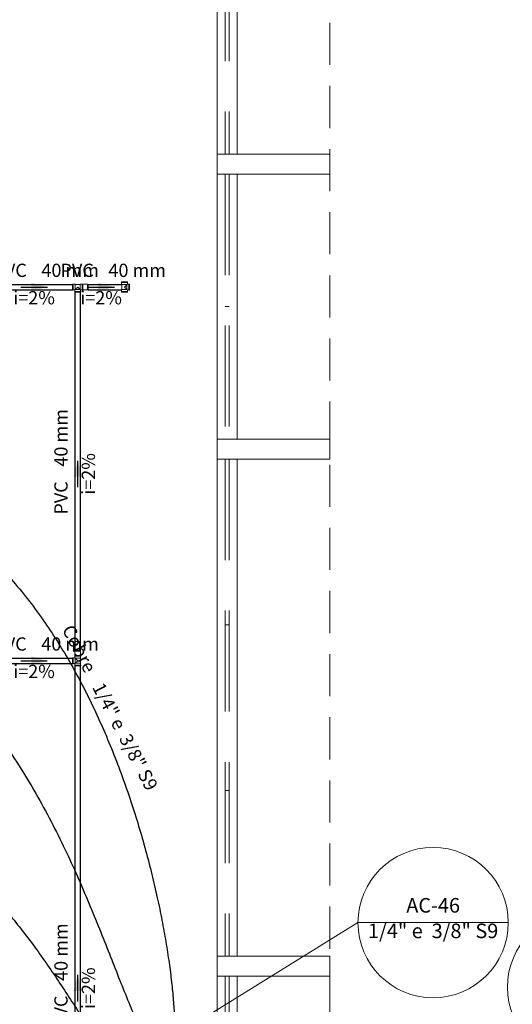
# Model space of a CAD drawing. Units: millimetres. Extents: x 122 to 676, y -3 to 76.
# Drawn here: x 518 to 521, y 21 to 28 of the extents above; entities that cross this region are included whole.
import ezdxf

# ---------------------------------------------------------------- set-up
doc = ezdxf.new("R2010")
doc.units = ezdxf.units.MM
doc.header["$MEASUREMENT"] = 0
for name, pattern in [('ACAD_ISO02W100', [1.5, 1.2, -0.3]), ('DASHED', [1.905, 1.27, -0.635]), ('HIDDEN', [0.9525, 0.635, -0.3175])]:
    doc.linetypes.add(name, pattern=pattern)
for name, color, linetype, lineweight in [('_ARQ_.15_ESQALTA', 2, 'HIDDEN', 15), ('AC-Condutos', 4, 'Continuous', 25), ('AC-Indicação coluna', 5, 'Continuous', 13), ('AC-Textos conduto', 7, 'Continuous', 9), ('ESQUADRIAS', 3, 'Continuous', 9), ('projeção', 2, 'ACAD_ISO02W100', 40), ('Simbolos', 5, 'Continuous', 20), ('Simbolos_int', 53, 'Continuous', 15), ('TQ-Condutos', 3, 'Continuous', 25), ('TQ-Sentido conduto', 92, 'Continuous', 30), ('TQ-Textos conduto', 7, 'Continuous', 9)]:
    doc.layers.add(name, color=color, linetype=linetype, lineweight=lineweight)
doc.layers.add('_ARQ_.30_ALVEXT', color=4, linetype='Continuous')
doc.styles.add('Arial', font='arial.ttf')

msp = doc.modelspace()

# ---------------------------------------------------------------- hatches: boundary and pattern name
at = {"layer": 'TQ-Sentido conduto', "linetype": 'Continuous'}
for points in [[(517.721, 26.0124), (517.6002, 26.0447), (517.6002, 25.98)], [(518.2269, 26.0124), (518.1061, 26.0447), (518.1061, 25.98)], [(517.9505, 24.7029), (517.9181, 24.5822), (517.9828, 24.5822)], [(517.7204, 23.1935), (517.5997, 23.2259), (517.5997, 23.1612)], [(517.9505, 20.8233), (517.9181, 20.7026), (517.9828, 20.7026)]]:
    msp.add_hatch(color=92, dxfattribs=at).paths.add_polyline_path(points)

# ---------------------------------------------------------------- linework, layer by layer
at = {"layer": '_ARQ_.15_ESQALTA', "color": 251, "linetype": 'HIDDEN', "lineweight": 5, "ltscale": 1.2, "true_color": 0x636466}
for p, q in [((519.0636, 30.7651), (519.0636, 27.0151)), ((519.0936, 30.7651), (519.0936, 27.0151)), ((519.0636, 26.8651), (519.0636, 24.8651)), ((519.0936, 26.8651), (519.0936, 24.8651)), ((519.0636, 24.7151), (519.0636, 20.9651)), ((519.0936, 24.7151), (519.0936, 20.9651)), ((519.0636, 20.8151), (519.0636, 17.0651)), ((519.0936, 20.8151), (519.0936, 17.0651))]:
    msp.add_line(p, q, dxfattribs=at)
at = {"layer": '_ARQ_.30_ALVEXT', "color": 251, "lineweight": 5, "true_color": 0x636466}
for p, q in [((519.0036, 33.1815), (519.0036, 11.0124)), ((519.1536, 30.7651), (519.1536, 27.0151)), ((519.0036, 27.0151), (519.1536, 27.0151)), ((519.1536, 27.0151), (519.0036, 27.0151)), ((519.8536, 27.0151), (519.1536, 27.0151)), ((519.8536, 27.0151), (519.8536, 26.8651)), ((519.1536, 26.8651), (519.0036, 26.8651)), ((519.8536, 26.8651), (519.1536, 26.8651)), ((519.1536, 26.8651), (519.1536, 24.8651)), ((519.1536, 24.8651), (519.0036, 24.8651)), ((519.8536, 24.8651), (519.1536, 24.8651)), ((519.8536, 24.8651), (519.8536, 24.7151)), ((519.1536, 24.7151), (519.0036, 24.7151)), ((519.8536, 24.7151), (519.1536, 24.7151)), ((519.1536, 24.7151), (519.1536, 20.9651)), ((519.1536, 20.9651), (519.0036, 20.9651)), ((519.0036, 20.9651), (519.1536, 20.9651)), ((519.8536, 20.9651), (519.1536, 20.9651)), ((519.8536, 20.8151), (519.8536, 20.9651)), ((519.1536, 20.8151), (519.0036, 20.8151)), ((519.1536, 20.8151), (519.1536, 17.0651)), ((519.8536, 20.8151), (519.1536, 20.8151))]:
    msp.add_line(p, q, dxfattribs=at)
at = {"layer": 'AC-Condutos'}
for points in [[(512.8544, 24.562), (513.3455, 24.5498), (513.8041, 24.514), (514.2312, 24.4562), (514.6283, 24.3778), (514.9967, 24.2804), (515.3376, 24.1654), (515.6524, 24.0343), (515.9423, 23.8885), (516.2088, 23.7297), (516.4529, 23.5592), (516.6762, 23.3786), (516.8799, 23.1893), (517.0652, 22.9928), (517.2335, 22.7906), (517.3861, 22.5842), (517.5243, 22.3751), (517.6495, 22.1648), (517.7628, 21.9547), (517.8656, 21.7463), (517.9592, 21.5412), (518.045, 21.3407), (518.1242, 21.1464), (518.1981, 20.9599), (518.268, 20.7824), (518.3353, 20.6156), (518.4011, 20.461), (518.467, 20.32), (518.5341, 20.194), (518.6037, 20.0847), (518.6772, 19.9934)], [(515.9044, 24.562), (516.1031, 24.5519), (516.2933, 24.5222), (516.4751, 24.474), (516.6488, 24.4086), (516.8143, 24.327), (516.9719, 24.2305), (517.1216, 24.1201), (517.2636, 23.9971), (517.398, 23.8625), (517.525, 23.7174), (517.6445, 23.5632), (517.7569, 23.4008), (517.8621, 23.2314), (517.9603, 23.0562), (518.0517, 22.8764), (518.1364, 22.693), (518.2144, 22.5072), (518.286, 22.3201), (518.3512, 22.133), (518.4101, 21.9469), (518.4629, 21.763), (518.5098, 21.5824), (518.5507, 21.4064), (518.586, 21.2359), (518.6156, 21.0722), (518.6397, 20.9164), (518.6584, 20.7697), (518.6719, 20.6332), (518.6803, 20.508), (518.6836, 20.3954)], [(513.3131, 22.7572), (513.7257, 22.7406), (514.1107, 22.7127), (514.4691, 22.6742), (514.8023, 22.6255), (515.1115, 22.5672), (515.3979, 22.4999), (515.6628, 22.424), (515.9074, 22.3402), (516.133, 22.249), (516.3407, 22.151), (516.5319, 22.0466), (516.7077, 21.9365), (516.8695, 21.8212), (517.0184, 21.7012), (517.1557, 21.5771), (517.2826, 21.4494), (517.4003, 21.3187), (517.5102, 21.1855), (517.6134, 21.0504), (517.7112, 20.9139), (517.8048, 20.7766), (517.8954, 20.639), (517.9844, 20.5016), (518.0729, 20.3651), (518.1622, 20.2299), (518.2535, 20.0967), (518.348, 19.9659), (518.4471, 19.8381), (518.5518, 19.7139), (518.6636, 19.5938)], [(517.3536, 21.2371), (517.3558, 21.0664), (517.3624, 20.9051), (517.3731, 20.753), (517.3879, 20.6097), (517.4066, 20.4752), (517.4289, 20.349), (517.4548, 20.2309), (517.4841, 20.1208), (517.5167, 20.0182), (517.5524, 19.923), (517.591, 19.835), (517.6324, 19.7538), (517.6764, 19.6792), (517.7228, 19.6109), (517.7716, 19.5487), (517.8226, 19.4924), (517.8756, 19.4416), (517.9304, 19.3962), (517.9869, 19.3558), (518.0449, 19.3202), (518.1043, 19.2892), (518.1649, 19.2624), (518.2267, 19.2397), (518.2893, 19.2208), (518.3527, 19.2054), (518.4167, 19.1932), (518.4811, 19.1841), (518.5458, 19.1778), (518.6107, 19.1739), (518.6755, 19.1723)]]:
    msp.add_spline(points, degree=3, dxfattribs=at)
at = {"layer": 'AC-Indicação coluna'}
for q in [(518.7037, 20.376), (521.2001, 21.218)]:
    msp.add_line((520.0657, 21.218), q, dxfattribs=at)
for centre in [(520.6329, 21.218), (521.7609, 20.7319)]:
    msp.add_circle(centre, 0.5672, dxfattribs=at)
at = {"layer": 'ESQUADRIAS', "color": 251, "linetype": 'HIDDEN', "lineweight": 5, "ltscale": 1.2, "true_color": 0x636466}
for p, q in [((519.0936, 25.8651), (519.0636, 25.8651)), ((519.0636, 23.4651), (519.0936, 23.4651)), ((519.0636, 22.2151), (519.0936, 22.2151))]:
    msp.add_line(p, q, dxfattribs=at)
at = {"layer": 'projeção', "color": 251, "linetype": 'DASHED', "lineweight": 5, "ltscale": 0.25, "true_color": 0x636466}
msp.add_line((519.8536, 8.1624), (519.8536, 32.9815), dxfattribs=at)
at = {"layer": 'Simbolos'}
for p, q in [((517.9115, 25.9896), (517.9115, 26.0352)), ((517.9115, 26.0352), (517.9155, 26.0352)), ((517.9155, 26.0352), (517.9165, 26.0342)), ((517.9165, 26.0342), (517.9315, 26.0342)), ((517.9287, 25.9906), (517.9505, 26.0124)), ((517.9315, 26.0342), (517.9327, 26.0329)), ((517.9327, 26.033), (517.9683, 26.033)), ((517.9723, 25.9906), (517.9505, 26.0124)), ((517.9695, 26.0342), (517.9683, 26.0329)), ((517.9845, 26.0342), (517.9695, 26.0342)), ((517.9855, 26.0352), (517.9845, 26.0342)), ((517.9895, 26.0352), (517.9855, 26.0352)), ((517.9895, 25.9896), (517.9895, 26.0352)), ((517.9895, 25.9912), (517.9895, 26.0336)), ((517.9895, 26.0336), (518.0235, 26.0336)), ((518.0235, 26.0336), (518.028, 26.0324)), ((518.326, 26.0514), (518.2804, 26.0514)), ((518.2804, 26.0514), (518.2804, 26.0474)), ((518.2804, 26.0474), (518.2814, 26.0464)), ((518.2814, 26.0464), (518.2814, 26.0314)), ((518.2814, 26.0314), (518.2826, 26.0301)), ((518.2826, 26.0302), (518.2826, 25.9946)), ((518.325, 26.0342), (518.3032, 26.0124)), ((518.325, 25.9906), (518.3032, 26.0124)), ((518.326, 26.0474), (518.325, 26.0464)), ((518.325, 26.0464), (518.325, 26.0362)), ((518.326, 26.0514), (518.326, 26.0474)), ((518.3372, 26.0342), (518.327, 26.0342)), ((518.3382, 26.0352), (518.3372, 26.0342)), ((518.3422, 26.0352), (518.3382, 26.0352)), ((518.3422, 25.9896), (518.3422, 26.0352)), ((517.9115, 25.9896), (517.9155, 25.9896)), ((517.9155, 25.9896), (517.9165, 25.9906)), ((517.9165, 25.9906), (517.9267, 25.9906)), ((517.9277, 25.9774), (517.9287, 25.9784)), ((517.9277, 25.9734), (517.9277, 25.9774)), ((517.9733, 25.9734), (517.9277, 25.9734)), ((517.9287, 25.9784), (517.9287, 25.9886)), ((517.9723, 25.9784), (517.9723, 25.9886)), ((517.9733, 25.9774), (517.9723, 25.9784)), ((517.9733, 25.9734), (517.9733, 25.9774)), ((517.9845, 25.9906), (517.9743, 25.9906)), ((517.9855, 25.9896), (517.9845, 25.9906)), ((517.9895, 25.9896), (517.9855, 25.9896)), ((517.9895, 25.9912), (518.0235, 25.9912)), ((518.0235, 25.9912), (518.028, 25.9924)), ((518.2804, 25.9774), (518.2814, 25.9784)), ((518.2804, 25.9734), (518.2804, 25.9774)), ((518.326, 25.9734), (518.2804, 25.9734)), ((518.2814, 25.9934), (518.2826, 25.9946)), ((518.2814, 25.9784), (518.2814, 25.9934)), ((518.325, 25.9784), (518.325, 25.9886)), ((518.326, 25.9774), (518.325, 25.9784)), ((518.326, 25.9734), (518.326, 25.9774)), ((518.3372, 25.9906), (518.327, 25.9906)), ((518.3382, 25.9896), (518.3372, 25.9906)), ((518.3422, 25.9896), (518.3382, 25.9896)), ((517.9293, 23.2665), (517.9305, 23.271)), ((517.9293, 23.2325), (517.9293, 23.2665)), ((517.9717, 23.2665), (517.9705, 23.271)), ((517.9717, 23.2325), (517.9717, 23.2665)), ((517.9115, 23.2163), (517.9115, 23.1707)), ((517.9115, 23.2163), (517.9155, 23.2163)), ((517.9155, 23.2163), (517.9165, 23.2153)), ((517.9165, 23.2153), (517.9267, 23.2153)), ((517.9277, 23.2325), (517.9733, 23.2325)), ((517.9277, 23.2325), (517.9277, 23.2285)), ((517.9277, 23.2285), (517.9287, 23.2275)), ((517.9287, 23.2275), (517.9287, 23.2173)), ((517.9287, 23.2153), (517.9505, 23.1935)), ((517.9287, 23.1717), (517.9505, 23.1935)), ((517.9717, 23.2325), (517.9293, 23.2325)), ((517.9723, 23.2125), (517.9711, 23.2113)), ((517.9711, 23.1757), (517.9711, 23.2113)), ((517.9723, 23.1745), (517.9711, 23.1757)), ((517.9733, 23.2285), (517.9723, 23.2275)), ((517.9723, 23.2275), (517.9723, 23.2125)), ((517.9723, 23.1595), (517.9723, 23.1745)), ((517.9733, 23.2325), (517.9733, 23.2285)), ((517.9115, 23.1707), (517.9155, 23.1707)), ((517.9155, 23.1707), (517.9165, 23.1717)), ((517.9165, 23.1717), (517.9267, 23.1717)), ((517.9277, 23.1585), (517.9287, 23.1595)), ((517.9277, 23.1545), (517.9277, 23.1585)), ((517.9277, 23.1545), (517.9733, 23.1545)), ((517.9287, 23.1595), (517.9287, 23.1697)), ((517.9733, 23.1585), (517.9723, 23.1595)), ((517.9733, 23.1545), (517.9733, 23.1585))]:
    msp.add_line(p, q, dxfattribs=at)
for points in [[(518.325, 26.0362), (518.3251, 26.0358), (518.3251, 26.0355), (518.3253, 26.0352), (518.3255, 26.0349), (518.3257, 26.0346), (518.326, 26.0344), (518.3263, 26.0343), (518.3267, 26.0342), (518.327, 26.0342)], [(517.9287, 25.9886), (517.9287, 25.9889), (517.9286, 25.9892), (517.9284, 25.9896), (517.9282, 25.9898), (517.928, 25.9901), (517.9277, 25.9903), (517.9274, 25.9904), (517.927, 25.9905), (517.9267, 25.9906)], [(517.9743, 25.9906), (517.9739, 25.9905), (517.9736, 25.9904), (517.9733, 25.9903), (517.973, 25.9901), (517.9728, 25.9898), (517.9726, 25.9896), (517.9724, 25.9892), (517.9723, 25.9889), (517.9723, 25.9886)], [(518.327, 25.9906), (518.3267, 25.9905), (518.3263, 25.9904), (518.326, 25.9903), (518.3257, 25.9901), (518.3255, 25.9898), (518.3253, 25.9896), (518.3251, 25.9892), (518.3251, 25.9889), (518.325, 25.9886)], [(517.9267, 23.2153), (517.927, 23.2154), (517.9274, 23.2154), (517.9277, 23.2156), (517.928, 23.2158), (517.9282, 23.216), (517.9284, 23.2163), (517.9286, 23.2166), (517.9287, 23.217), (517.9287, 23.2173)], [(517.9287, 23.1697), (517.9287, 23.1701), (517.9286, 23.1704), (517.9284, 23.1707), (517.9282, 23.171), (517.928, 23.1713), (517.9277, 23.1715), (517.9274, 23.1716), (517.927, 23.1717), (517.9267, 23.1717)]]:
    msp.add_lwpolyline(points, dxfattribs=at)
at = {"layer": 'Simbolos_int'}
for p, q in [((517.9165, 25.9906), (517.9165, 26.0342)), ((517.9315, 26.0342), (517.9315, 26.0124)), ((517.9315, 25.9934), (517.9315, 26.0124)), ((517.9695, 26.0342), (517.9695, 26.0124)), ((517.9695, 25.9934), (517.9695, 26.0124)), ((517.9845, 25.9906), (517.9845, 26.0342)), ((518.0235, 25.9912), (518.0235, 26.0336)), ((518.028, 25.9924), (518.028, 26.0324)), ((518.325, 26.0464), (518.2814, 26.0464)), ((518.2814, 26.0314), (518.3032, 26.0314)), ((518.3222, 26.0314), (518.3032, 26.0314)), ((518.3222, 26.0314), (518.3222, 25.9934)), ((518.3372, 25.9906), (518.3372, 26.0342)), ((517.9723, 25.9784), (517.9287, 25.9784)), ((517.9315, 25.9934), (517.9695, 25.9934)), ((518.2814, 25.9934), (518.3032, 25.9934)), ((518.325, 25.9784), (518.2814, 25.9784)), ((518.3222, 25.9934), (518.3032, 25.9934)), ((517.9717, 23.2665), (517.9293, 23.2665)), ((517.9705, 23.271), (517.9305, 23.271)), ((517.9165, 23.2153), (517.9165, 23.1717)), ((517.9287, 23.2275), (517.9723, 23.2275)), ((517.9315, 23.2125), (517.9505, 23.2125)), ((517.9315, 23.1745), (517.9315, 23.2125)), ((517.9315, 23.1745), (517.9505, 23.1745)), ((517.9723, 23.2125), (517.9505, 23.2125)), ((517.9723, 23.1745), (517.9505, 23.1745)), ((517.9287, 23.1595), (517.9723, 23.1595))]:
    msp.add_line(p, q, dxfattribs=at)
at = {"layer": 'TQ-Condutos'}
for p, q in [((517.3819, 26.0324), (517.9115, 26.0324)), ((518.028, 26.0324), (518.2814, 26.0324)), ((517.3819, 25.9924), (517.9115, 25.9924)), ((517.9305, 23.271), (517.9305, 25.9734)), ((517.9705, 23.271), (517.9705, 25.9734)), ((518.028, 25.9924), (518.2814, 25.9924)), ((517.3678, 23.2135), (517.9115, 23.2135)), ((517.3678, 23.1735), (517.9115, 23.1735)), ((517.9305, 18.3436), (517.9305, 23.1545)), ((517.9705, 18.3436), (517.9705, 23.1545))]:
    msp.add_line(p, q, dxfattribs=at)
at = {"layer": 'TQ-Sentido conduto'}
for points in [[(517.521, 26.0124), (517.721, 26.0124)], [(518.0269, 26.0124), (518.2269, 26.0124)], [(517.9505, 24.5029), (517.9505, 24.7029)], [(517.5204, 23.1935), (517.7204, 23.1935)], [(517.9505, 20.6233), (517.9505, 20.8233)]]:
    msp.add_lwpolyline(points, dxfattribs=at)

# ---------------------------------------------------------------- texts
at = {"layer": 'AC-Indicação coluna', "char_height": 0.11, "attachment_point": 8, "line_spacing_factor": 0.6, "style": 'Arial'}
for s, insert, width in [('AC-46', (520.6329, 21.2593), 0.871113), ('1/4" e  3/8" S9', (520.6329, 21.0667), 1.960716)]:
    msp.add_mtext(s, dxfattribs=dict(at, insert=insert, width=width))
at = {"layer": 'AC-Textos conduto', "char_height": 0.1, "rotation": 297.63354, "line_spacing_factor": 0.6, "style": 'Arial'}
for s, insert, width, attachment_point in [('Cobre', (517.978, 23.0774), 0.760823, 9), ('1/4" e  3/8" S9', (518.029, 22.98), 1.78247, 7)]:
    msp.add_mtext(s, dxfattribs=dict(at, insert=insert, width=width, attachment_point=attachment_point))
at = {"layer": 'TQ-Textos conduto', "char_height": 0.1, "line_spacing_factor": 0.6, "style": 'Arial'}
for s, insert, width, attachment_point in [('PVC', (517.566, 26.0577), 0.574695, 9), ('40 mm', (517.676, 26.0577), 0.853811, 7), ('PVC', (518.0719, 26.0577), 0.574695, 9), ('40 mm', (518.1819, 26.0577), 0.853811, 7), ('i=2%', (517.621, 25.851), 0.628963, 8), ('i=2%', (518.1269, 25.851), 0.628963, 8), ('PVC', (517.5654, 23.2389), 0.574695, 9), ('40 mm', (517.6754, 23.2389), 0.853811, 7), ('i=2%', (517.6204, 23.0322), 0.628963, 8)]:
    msp.add_mtext(s, dxfattribs=dict(at, insert=insert, width=width, attachment_point=attachment_point))
at = {"layer": 'TQ-Textos conduto', "char_height": 0.1, "rotation": 90.00021, "line_spacing_factor": 0.6, "style": 'Arial'}
for s, insert, width, attachment_point in [('40 mm', (517.9052, 24.6579), 0.853811, 7), ('i=2%', (518.1118, 24.6029), 0.628963, 8), ('PVC', (517.9052, 24.5479), 0.574695, 9), ('40 mm', (517.9052, 20.7783), 0.853811, 7), ('i=2%', (518.1118, 20.7233), 0.628963, 8), ('PVC', (517.9052, 20.6683), 0.574695, 9)]:
    msp.add_mtext(s, dxfattribs=dict(at, insert=insert, width=width, attachment_point=attachment_point))

doc.saveas('drawing.dxf')
